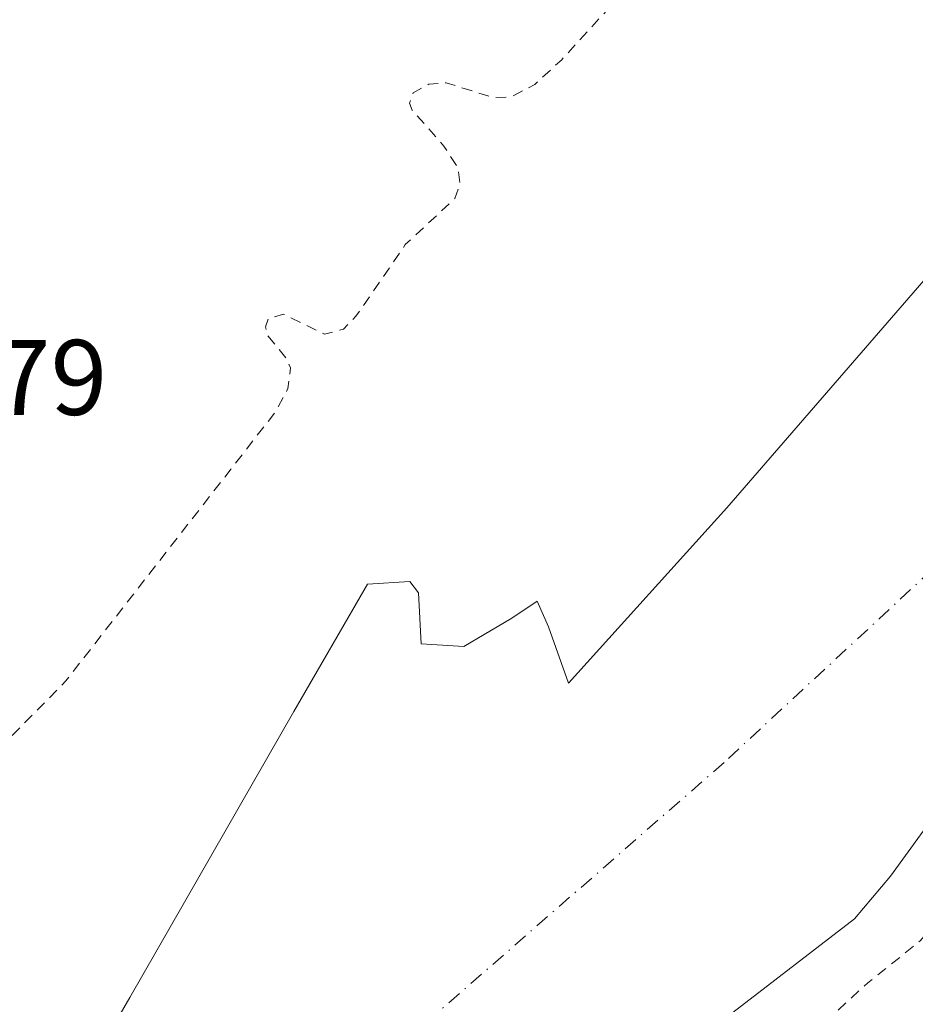
# Model space of a CAD drawing. Units: metres. Extents: x 608093 to 611568, y 4687629 to 4689996.
# Drawn here: x 610753 to 610837, y 4688391 to 4688483 of the extents above; entities that cross this region are included whole.
import ezdxf

# ---------------------------------------------------------------- set-up
doc = ezdxf.new("R2010")
doc.units = ezdxf.units.M
doc.header["$MEASUREMENT"] = 0
doc.linetypes.add('DGN Style 2', pattern=[1.648017, 0.98881, -0.659207])
doc.linetypes.add('DGN Style 4', pattern=[2.638475, 1.318413, -0.659207, 0.001648, -0.659207])
for name, color, linetype, lineweight in [('Corriente natural Cxs', 4, 'Continuous', 13), ('Corriente natural eje', 4, 'DGN Style 4', 0), ('Curva de nivel auxiliar', 30, 'DGN Style 2', 0), ('Núcleo urbano CxS', 7, 'Continuous', 0), ('Pastizal CxS', 92, 'Continuous', 0), ('Rótulo de punto de cota en terreno', 7, 'Continuous', 0), ('Suelo desnudo CxS', 253, 'Continuous', 0)]:
    doc.layers.add(name, color=color, linetype=linetype, lineweight=lineweight)
doc.styles.add('Style-Arial', font='txt')

# ---------------------------------------------------------------- blocks, each defined once
blk = doc.blocks.new('*U18')
at = {"layer": 'Suelo desnudo CxS', "color": 253, "linetype": 'Continuous', "lineweight": 0}
for points in [[(610753.0314, 4688373.8106, 295.4299), (610763.6147, 4688392.0669, 295.7701), (610778.9606, 4688418.7898, 295.7632), (610785.8398, 4688430.6961, 295.9237), (610789.8085, 4688430.9607, 295.7758), (610790.6023, 4688429.9024, 295.6688), (610790.8669, 4688425.1399, 295.4013), (610794.8356, 4688424.8753, 295.2868), (610799.3335, 4688427.5211, 295.1905), (610801.7148, 4688429.1086, 295.1724), (610802.7731, 4688426.7274, 295.0764), (610804.6252, 4688421.4357, 295.2944), (610819.4419, 4688437.8399, 295.4848), (610845.3711, 4688467.7379, 295.6202), (610846.694, 4688462.9753, 295.5616), (610843.2544, 4688457.1545, 295.5934), (610842.1962, 4688451.8628, 295.8404), (610843.7836, 4688450.5399, 295.8585), (610854.8962, 4688456.89, 296.0063), (610876.592, 4688476.7337, 296.183), (610898.2879, 4688502.6629, 296.3503)], [(610917.6201, 4688486.9501, 296.9392), (610914.3601, 4688482.9601, 296.5359), (610910.7301, 4688478.7101, 296.3399), (610907.2701, 4688475.0001, 296.35), (610903.2601, 4688471.3901, 296.3159), (610899.4802, 4688467.8901, 296.2108), (610896.0701, 4688464.2301, 296.2908), (610890.6501, 4688458.9801, 296.4996), (610882.8501, 4688450.3801, 296.5945), (610879.2801, 4688446.6701, 296.8268), (610875.4401, 4688443.2301, 297.0264), (610871.6601, 4688439.9401, 296.6799), (610867.9201, 4688436.2301, 296.6129), (610864.5102, 4688432.4101, 296.4911), (610860.9302, 4688428.5301, 296.2748), (610857.4101, 4688424.8701, 296.1896), (610853.6801, 4688421.2101, 296.1521), (610849.6801, 4688417.8801, 296.0874), (610845.6302, 4688414.7001, 296.0676), (610841.7901, 4688411.2101, 296.0537), (610837.7901, 4688407.6001, 295.8372), (610834.7501, 4688403.4001, 295.9784), (610831.3801, 4688399.4201, 295.9073), (610812.5627, 4688384.9231, 295.6254)]]:
    blk.add_polyline3d(points, dxfattribs=at)
blk = doc.blocks.new('*U19')
at = {"layer": 'Corriente natural Cxs', "color": 4, "linetype": 'Continuous', "lineweight": 13}
for points in [[(610753.0314, 4688373.8106, 295.4299), (610763.6147, 4688392.0669, 295.7701), (610778.9606, 4688418.7898, 295.7632), (610785.8398, 4688430.6961, 295.9237), (610789.8085, 4688430.9607, 295.7758), (610790.6023, 4688429.9024, 295.6688), (610790.8669, 4688425.1399, 295.4013), (610794.8356, 4688424.8753, 295.2868), (610799.3335, 4688427.5211, 295.1905), (610801.7148, 4688429.1086, 295.1724), (610802.7731, 4688426.7274, 295.0764), (610804.6252, 4688421.4357, 295.2944), (610819.4419, 4688437.8399, 295.4848), (610845.3711, 4688467.7379, 295.6202), (610846.694, 4688462.9753, 295.5616), (610843.2544, 4688457.1545, 295.5934), (610842.1962, 4688451.8628, 295.8404), (610843.7836, 4688450.5399, 295.8585), (610854.8962, 4688456.89, 296.0063), (610876.592, 4688476.7337, 296.183), (610898.2879, 4688502.6629, 296.3503)], [(610917.6201, 4688486.9501, 296.9392), (610914.3601, 4688482.9601, 296.5359), (610910.7301, 4688478.7101, 296.3399), (610907.2701, 4688475.0001, 296.35), (610903.2601, 4688471.3901, 296.3159), (610899.4802, 4688467.8901, 296.2108), (610896.0701, 4688464.2301, 296.2908), (610890.6501, 4688458.9801, 296.4996), (610882.8501, 4688450.3801, 296.5945), (610879.2801, 4688446.6701, 296.8268), (610875.4401, 4688443.2301, 297.0264), (610871.6601, 4688439.9401, 296.6799), (610867.9201, 4688436.2301, 296.6129), (610864.5102, 4688432.4101, 296.4911), (610860.9302, 4688428.5301, 296.2748), (610857.4101, 4688424.8701, 296.1896), (610853.6801, 4688421.2101, 296.1521), (610849.6801, 4688417.8801, 296.0874), (610845.6302, 4688414.7001, 296.0676), (610841.7901, 4688411.2101, 296.0537), (610837.7901, 4688407.6001, 295.8372), (610834.7501, 4688403.4001, 295.9784), (610831.3801, 4688399.4201, 295.9073), (610812.5627, 4688384.9231, 295.6254)]]:
    blk.add_polyline3d(points, dxfattribs=at)

msp = doc.modelspace()

# ---------------------------------------------------------------- linework, layer by layer
at = {"layer": 'Corriente natural Cxs', "color": 4, "linetype": 'Continuous', "lineweight": 13}
for points in [[(610753.031, 4688373.811, 295.43), (610763.615, 4688392.067, 295.77), (610778.961, 4688418.79, 295.763), (610785.84, 4688430.696, 295.924), (610789.809, 4688430.961, 295.776), (610790.602, 4688429.902, 295.669), (610790.867, 4688425.14, 295.401), (610794.836, 4688424.875, 295.287), (610799.333, 4688427.521, 295.19), (610801.715, 4688429.109, 295.172), (610802.773, 4688426.727, 295.076), (610804.625, 4688421.436, 295.294), (610819.442, 4688437.84, 295.485), (610845.371, 4688467.738, 295.62), (610846.694, 4688462.975, 295.562), (610843.254, 4688457.155, 295.593), (610842.196, 4688451.863, 295.84), (610843.784, 4688450.54, 295.859), (610854.896, 4688456.89, 296.006), (610876.592, 4688476.734, 296.183), (610898.288, 4688502.663, 296.35)], [(610917.62, 4688486.95, 296.939), (610914.36, 4688482.96, 296.536), (610910.73, 4688478.71, 296.34), (610907.27, 4688475, 296.35), (610903.26, 4688471.39, 296.316), (610899.48, 4688467.89, 296.211), (610896.07, 4688464.23, 296.291), (610890.65, 4688458.98, 296.5), (610882.85, 4688450.38, 296.595), (610879.28, 4688446.67, 296.827), (610875.44, 4688443.23, 297.026), (610871.66, 4688439.94, 296.68), (610867.92, 4688436.23, 296.613), (610864.51, 4688432.41, 296.491), (610860.93, 4688428.53, 296.275), (610857.41, 4688424.87, 296.19), (610853.68, 4688421.21, 296.152), (610849.68, 4688417.88, 296.087), (610845.63, 4688414.7, 296.068), (610841.79, 4688411.21, 296.054), (610837.79, 4688407.6, 295.837), (610834.75, 4688403.4, 295.978), (610831.38, 4688399.42, 295.907), (610812.563, 4688384.923, 295.625)]]:
    msp.add_polyline3d(points, dxfattribs=at)
at = {"layer": 'Corriente natural eje', "color": 4, "linetype": 'DGN Style 4', "lineweight": 0}
msp.add_polyline3d([(610981.807, 4688598.866, 295.688), (610967.13, 4688573.16, 295.821), (610951.44, 4688546.91, 295.288), (610933.2, 4688523.95, 295.998), (610914.96, 4688505.76, 295.307), (610874.775, 4688465.533, 295.651), (610819.177, 4688414.027, 295.625), (610765.202, 4688366.931, 294.997), (610710.169, 4688320.629, 294.757), (610686.16, 4688303.99, 294.992), (610660.8, 4688277.82, 294.62), (610653.435, 4688271.56, 294.333), (610646.07, 4688265.3, 294.462), (610630.41, 4688264.12, 294.554), (610603.23, 4688250.75, 294.314)], dxfattribs=at)
at = {"layer": 'Curva de nivel auxiliar', "color": 30, "linetype": 'DGN Style 2', "lineweight": 0, "elevation": 297.5, "flags": 128}
for points in [[(610969.162, 4688672.524), (610969.11, 4688672.49), (610967.81, 4688671.11), (610965.56, 4688666.39), (610962.87, 4688662.33), (610961.43, 4688656.98), (610957.98, 4688652.05), (610951.23, 4688644.97), (610944.26, 4688639.27), (610937.66, 4688632.72), (610931.21, 4688624.93), (610923.23, 4688617.47), (610918.4, 4688610.79), (610913.75, 4688606.39), (610905.78, 4688597.3), (610894.6, 4688586.37), (610888.9, 4688581.79), (610884.15, 4688577.24), (610880.42, 4688572.51), (610874.82, 4688563.85), (610867.19, 4688555.78), (610862.98, 4688549.99), (610855.99, 4688542.26), (610851.22, 4688535.91), (610843.7, 4688527.32), (610831.08, 4688510.91), (610823.1, 4688502.17), (610817.84, 4688498.02), (610815.47, 4688493.55), (610813.95, 4688491.37), (610810.29, 4688486.62), (610804, 4688479.73), (610801.49, 4688477.42), (610799.28, 4688476.25), (610797.56, 4688476.19), (610793.21, 4688477.58), (610791.57, 4688477.44), (610790.12, 4688476.62), (610789.78, 4688475.68), (610790.01, 4688475.01), (610792.99, 4688471.64), (610794.29, 4688469.63), (610794.5, 4688468.14), (610794.02, 4688466.76), (610789.37, 4688462.44), (610784.76, 4688455.74), (610783.58, 4688454.53), (610781.83, 4688454.07), (610777.97, 4688455.95), (610776.56, 4688455.51), (610776.3, 4688454.76), (610776.46, 4688453.99), (610778.3, 4688451.77), (610778.64, 4688450.91), (610778.4, 4688448.99), (610777.21, 4688446.77), (610757.63, 4688421.66), (610747.28, 4688411.11), (610746.51, 4688410.81), (610745.85, 4688411.46), (610745.76, 4688412.93), (610746.78, 4688417.67), (610746.45, 4688418.51), (610745.31, 4688418.89), (610743.04, 4688417.59), (610738.13, 4688411.23), (610736.24, 4688409.89), (610732.73, 4688406.59), (610732.12, 4688406.61), (610731.31, 4688407.47), (610730.62, 4688407.72), (610726.9, 4688407.9), (610723.72, 4688406.33), (610719.57, 4688405.17), (610712.78, 4688402.67), (610712.08, 4688402.99), (610711.34, 4688404.99), (610710.77, 4688405.69), (610709.34, 4688406.35), (610707, 4688406.64), (610697.92, 4688404.5), (610694.31, 4688404.29), (610688.67, 4688403.43), (610687.05, 4688402.79), (610679.29, 4688394), (610672.72, 4688383.08), (610668.07, 4688376.54), (610667.28, 4688374.86), (610666.92, 4688373.23), (610667.13, 4688369.41), (610666.13, 4688367.51), (610665.11, 4688366.74), (610664.15, 4688366.9), (610664.19, 4688369.69), (610663.65, 4688370.36), (610662.41, 4688370.33), (610660.93, 4688369.79), (610658.76, 4688368.21), (610656.23, 4688365.76), (610652.19, 4688360.52), (610647.08, 4688358.34), (610644.85, 4688356.67), (610644.42, 4688355.59), (610644.86, 4688355.05), (610646.73, 4688354.43), (610648.42, 4688354.53), (610651.16, 4688355.9), (610655.38, 4688359.9), (610656.22, 4688360.28), (610657.21, 4688360.11), (610657.56, 4688358.59), (610656.87, 4688357.26), (610650.54, 4688351.21), (610648.53, 4688349.93), (610646.43, 4688349.65), (610644.68, 4688350.67), (610641.53, 4688353.46), (610639.11, 4688354.13), (610636.32, 4688353.44), (610631.87, 4688351.03), (610627.03, 4688347.71), (610624.54, 4688344.76), (610623.46, 4688341.75), (610622.65, 4688335.25), (610621.2, 4688332.95), (610619.92, 4688332.27), (610617.99, 4688332.08), (610609.93, 4688333.54), (610608.13, 4688333.31), (610605.87, 4688332.48), (610603.2, 4688330.42), (610597.31, 4688324.63), (610592.98, 4688319.11), (610588.03, 4688314.48), (610584.64, 4688310.35), (610582.53, 4688308.9), (610580.06, 4688308.02), (610555.82, 4688305.07), (610533.15, 4688304.61), (610512.37, 4688303.19), (610497.71, 4688300.64), (610482.76, 4688300.68), (610469.06, 4688299.84), (610453.82, 4688300.47), (610446.53, 4688300.02), (610432.05, 4688300.57), (610425.25, 4688300.3), (610412.18, 4688302.48), (610408.52, 4688304.35), (610407.58, 4688305.96), (610406.78, 4688306.58), (610403.92, 4688307.3), (610402.08, 4688306.94), (610399.9, 4688305.79), (610398.87, 4688304.55), (610398.36, 4688302.58), (610397.45, 4688301.27), (610390.13, 4688296.05), (610387.49, 4688295.28), (610381.31, 4688295.29), (610375.63, 4688296.32), (610370, 4688296.35), (610366.38, 4688297.62), (610365.09, 4688298.67), (610364.06, 4688300.4), (610363.9, 4688301.93), (610364.31, 4688305.81), (610363.86, 4688306.66), (610363.15, 4688307.04), (610361.48, 4688307.18), (610359.22, 4688306.71), (610358.21, 4688305.95), (610357.42, 4688304.63), (610355.82, 4688304.16), (610350.36, 4688305.18), (610343.53, 4688305.93), (610341.26, 4688306.8), (610340.29, 4688307.98), (610340.3, 4688309.18), (610341.45, 4688310.63), (610343.31, 4688311.47), (610344.28, 4688311.34), (610348.6, 4688308.86), (610351.83, 4688307.57), (610354.36, 4688307.2), (610356.01, 4688307.83), (610356.33, 4688308.8), (610355.91, 4688310.02), (610350.52, 4688316.67), (610349.91, 4688317.41), (610345.58, 4688319.88), (610341.56, 4688323.17), (610338.1, 4688324.42), (610334.79, 4688324.65), (610330.46, 4688323.09), (610329.67, 4688325.19), (610329.06, 4688325.53), (610323.51, 4688325.05), (610317.66, 4688326.74), (610311.49, 4688325.48), (610308.33, 4688325.44), (610306.48, 4688326.02), (610301.66, 4688328.4), (610293.79, 4688330.46), (610285.47, 4688330.95), (610278.2, 4688334.26), (610275.18, 4688335.28), (610273.98, 4688335.38), (610272.39, 4688335.03), (610268.53, 4688332.7), (610267.63, 4688334.93), (610265.81, 4688336.14), (610264.06, 4688336.14), (610259.55, 4688335.43), (610256.5, 4688336.01), (610254.74, 4688337.45), (610253.31, 4688340.39), (610250.7, 4688340.83), (610249.75, 4688341.39), (610247.02, 4688346.29), (610245.92, 4688347.6), (610239.38, 4688351.26), (610237.39, 4688353.01), (610234.59, 4688356.74), (610232.67, 4688361.13), (610231.55, 4688362.5), (610228.33, 4688364.66), (610222.8, 4688367.46), (610217.14, 4688371.44), (610213.8, 4688374.62), (610211.91, 4688375.78), (610211.11, 4688375.67), (610210.95, 4688375.25), (610211.95, 4688373.44), (610219.26, 4688367.39), (610221.08, 4688365.22), (610221.23, 4688364.46), (610220.39, 4688363.6), (610217.59, 4688363.11), (610215.05, 4688363.47), (610208.53, 4688365.65), (610201.13, 4688369.23), (610197.88, 4688369.92), (610193.99, 4688369.9), (610192.09, 4688370.2), (610186.67, 4688372.74), (610184.45, 4688373.36), (610181.59, 4688373.12), (610175.78, 4688369.42), (610173.29, 4688369.36), (610171.56, 4688370.1), (610166.75, 4688373.63), (610161.8, 4688375.57), (610160.26, 4688376.64), (610159.03, 4688378.75), (610157.95, 4688383.51), (610158.03, 4688385.05), (610158.98, 4688387.88), (610158.49, 4688388.25), (610156.05, 4688388.65), (610154.37, 4688389.66), (610153.3, 4688391), (610152.15, 4688393.6), (610150.92, 4688394.79), (610152.13, 4688396.43), (610153.99, 4688397.33), (610157.62, 4688396.02), (610159.87, 4688396.18), (610161.09, 4688397.45), (610161.6, 4688399.3), (610161.2, 4688401.24), (610158.57, 4688403.03), (610157.8, 4688404.4), (610157.95, 4688406.08), (610158.93, 4688409.27), (610159.01, 4688410.96), (610158.5, 4688412.54), (610154.51, 4688420.13), (610154.41, 4688421.98), (610155.73, 4688425.77), (610155.85, 4688426.92), (610154.29, 4688433.1), (610154.57, 4688433.53), (610155.2, 4688433.55), (610158.58, 4688431.44), (610159.98, 4688430.12), (610163.29, 4688425.76), (610164.99, 4688424.31), (610165.68, 4688424.02), (610166.19, 4688424.26), (610166.29, 4688425.53), (610163.89, 4688430.01), (610158.56, 4688437.6), (610157.47, 4688441.58), (610155.67, 4688445.01), (610153.65, 4688446.37), (610150.42, 4688446.48), (610149.47, 4688446.82), (610145.05, 4688450.83), (610142.7, 4688453.74), (610142.49, 4688455.21), (610143.29, 4688458.82), (610143.16, 4688459.33), (610142.19, 4688460.01), (610142, 4688460.64), (610142.05, 4688463.21), (610141.57, 4688466.47), (610141.74, 4688469.63), (610141.03, 4688471.78), (610139.2, 4688473.43), (610136.25, 4688474.57), (610133.8, 4688474.77), (610131.19, 4688474.02), (610130.81, 4688473.47), (610130.83, 4688471.43), (610130.15, 4688468.6), (610130.5, 4688468.19), (610132.27, 4688467.66), (610132.62, 4688467.21), (610132.6, 4688466.49), (610131.99, 4688465.25), (610130.85, 4688464.15), (610129.8, 4688463.72), (610128.79, 4688463.73), (610126.65, 4688465.18), (610121.47, 4688472.12), (610117.66, 4688475.82), (610116.64, 4688476.35), (610114.97, 4688476.62), (610111.38, 4688475.73), (610109.4, 4688476.07), (610109.25, 4688476.97), (610111, 4688479.32), (610110.92, 4688479.98), (610108.48, 4688481.42), (610105.72, 4688484.39), (610100.43, 4688488.09), (610095.63, 4688493.41), (610087.55, 4688497.1), (610084.21, 4688497.88), (610079.32, 4688498.24), (610077.16, 4688499.22), (610076.48, 4688500.08), (610076, 4688501.67), (610076.33, 4688506.11), (610075.46, 4688507.45), (610072.22, 4688510.28), (610071.15, 4688511.71), (610070.63, 4688513.36), (610070.49, 4688517.08), (610069.09, 4688519.71), (610065.63, 4688522.97), (610058.49, 4688527.69), (610054.21, 4688529.78), (610051.95, 4688531.28), (610050.25, 4688533.29), (610048.46, 4688537.75), (610046.93, 4688539.45), (610044.07, 4688540.99), (610040.1, 4688542.23), (610038.79, 4688543.1), (610037.42, 4688544.96), (610035.7, 4688549.99), (610034.36, 4688551.68), (610032.96, 4688552.41), (610031.47, 4688552.45), (610030.1, 4688551.85), (610028.31, 4688550.36), (610027.77, 4688550.29), (610027.64, 4688551.25), (610028.73, 4688554.37), (610028.42, 4688556.1), (610023.9, 4688558.33), (610021, 4688561.72), (610018.18, 4688562.6), (610017, 4688563.49), (610017.13, 4688564.28), (610019.56, 4688566.19), (610020.03, 4688567.78), (610019.14, 4688569.74), (610015.14, 4688573.89), (610014.45, 4688575.4), (610014.36, 4688576.78), (610014.89, 4688578.35), (610015.62, 4688579.38), (610019.59, 4688582.14), (610020.03, 4688583.69), (610018.68, 4688586.28), (610017.72, 4688589.04), (610016.44, 4688595.12), (610012.63, 4688599.49), (610011.42, 4688601.77), (610010.63, 4688605.52), (610010.47, 4688611.03), (610010.11, 4688612.16), (610009.41, 4688612.33), (610008.51, 4688611.93), (610005.74, 4688609.14), (610004.1, 4688606), (610003.39, 4688602.14), (610003.83, 4688600.38), (610006.31, 4688597.4), (610008.35, 4688592.82), (610009.68, 4688591.89), (610013.2, 4688591.16), (610013.08, 4688590.06), (610011.45, 4688586.53), (610010.2, 4688585.83), (610008.79, 4688586.06), (610004.27, 4688589.49), (610002.38, 4688591.72), (610001.54, 4688592.29), (609999.97, 4688592.47), (609996.66, 4688591.92), (609995.25, 4688592.27), (609997.59, 4688594.83), (609998.46, 4688596.77), (609998.53, 4688599.43), (609997.86, 4688606.39), (609998.22, 4688611.75), (609997.23, 4688613.15), (609992.69, 4688615.09), (609992.38, 4688615.59), (609992.5, 4688616.16), (609994.59, 4688617.56), (609997.54, 4688618.64), (610000.56, 4688619.2), (610003.39, 4688618.9), (610004.12, 4688619.14), (610005.02, 4688620.34), (610005.7, 4688621.99), (610006.2, 4688625.46), (610006.66, 4688626.64), (610008.57, 4688628.21), (610012.15, 4688628.75), (610013.84, 4688632.47), (610017.52, 4688635.96), (610017.73, 4688637.11), (610017.2, 4688640.07), (610015.86, 4688644.04), (610014.37, 4688646.06), (610012.06, 4688648.19), (610010.55, 4688649.04), (610009.39, 4688649.18), (610004.78, 4688647.78), (610002.41, 4688647.86), (610000.95, 4688648.83), (609997.07, 4688652.76), (609996.31, 4688654.22), (609995.77, 4688658.45), (609994.91, 4688659.97), (609990.77, 4688662.62), (609986.18, 4688667.31), (609985.74, 4688669.54), (609986.3, 4688672.68), (609987.41, 4688675.27), (609988.03, 4688675.68), (609988.76, 4688675.53), (609989.65, 4688674.58), (609990.41, 4688673.01), (609992.18, 4688666.01), (609993.37, 4688665.08), (610002.26, 4688660.55), (610003.81, 4688660.61), (610004.77, 4688661.21), (610007.69, 4688665.21), (610008.73, 4688665.99), (610009.92, 4688666.09), (610011.32, 4688665.68), (610014.01, 4688663.9), (610014.35, 4688662.7), (610014.2, 4688661.42), (610013.06, 4688659.58), (610011.85, 4688658.87), (610007.35, 4688657.85), (610005.92, 4688656.93), (610005.23, 4688655), (610005.85, 4688653.2), (610007.43, 4688651.9), (610008.77, 4688651.63), (610009.82, 4688652.04), (610010.83, 4688653.3), (610011.86, 4688653.43), (610014.93, 4688650.96), (610017.05, 4688650.32), (610018.63, 4688650.81), (610022.38, 4688653.61), (610023.7, 4688653.9), (610023.82, 4688652.61), (610022.34, 4688647.94), (610022.5, 4688645.99), (610023.08, 4688644.07), (610024.38, 4688641.76), (610026.17, 4688640.05), (610027.96, 4688639.56), (610029.81, 4688639.79), (610032.19, 4688641.58), (610033.59, 4688643.99), (610033.27, 4688645.49), (610030.31, 4688648.46), (610030.27, 4688650.26), (610031.47, 4688651.92), (610035.07, 4688654.39), (610036.33, 4688656.64), (610036.98, 4688663.62), (610036.08, 4688670.42), (610035, 4688672.44), (610033.88, 4688673.18), (610032.5, 4688672.73), (610029.39, 4688670.47), (610027.72, 4688669.65), (610025.65, 4688669.8), (610023.9, 4688671.23), (610023.62, 4688672.75), (610024.12, 4688674.36), (610028.03, 4688678.84), (610028.35, 4688680.63), (610028.12, 4688684.16), (610026, 4688687.39), (610025.62, 4688691.78), (610022.21, 4688696.79), (610020.05, 4688701.92), (610019.69, 4688703.91), (610020.56, 4688707.5), (610020.4, 4688708.9), (610016.83, 4688711.43), (610015.61, 4688712.74), (610014.9, 4688714.35), (610014.11, 4688719.12), (610012.58, 4688721.83), (610010.82, 4688722.55), (610007.54, 4688722.12), (610006.85, 4688722.75), (610007.18, 4688724.7), (610008.04, 4688726.98), (610011.38, 4688730.46), (610011.9, 4688732.77), (610011.3, 4688734.97), (610009.89, 4688737.22), (610008.57, 4688738.12), (610004.81, 4688739.56), (610003.69, 4688740.87), (610003.62, 4688742.4), (610004.65, 4688745.95), (610004.98, 4688748.34), (610004.88, 4688750.8), (610004.37, 4688752.59), (610003.46, 4688754.12), (609998.33, 4688759.58), (609992.74, 4688768.32), (609989.45, 4688772.38), (609987.12, 4688774.66), (609978.54, 4688780.76), (609977.72, 4688782.15), (609976.29, 4688786.3), (609975, 4688788.34), (609973.75, 4688789.56), (609969.35, 4688791.84), (609967.47, 4688793.94), (609963.52, 4688800.73), (609961.73, 4688805.75), (609958.61, 4688812.23), (609957.54, 4688813.69), (609955.23, 4688815.58), (609954.49, 4688816.59), (609954.68, 4688817.39), (609957.09, 4688818.55), (609958.58, 4688820.09), (609959.09, 4688821.4), (609958.69, 4688822.73), (609957.2, 4688823.5), (609951.94, 4688823.94), (609949.7, 4688824.89), (609948.29, 4688826.1), (609946.72, 4688828.12), (609943.75, 4688833.8), (609941.19, 4688835.11), (609936.03, 4688836.25), (609934.54, 4688835.91), (609933.09, 4688834.98), (609928.49, 4688830.14), (609927.81, 4688827.85), (609927.58, 4688822.57), (609926.62, 4688820.51), (609925.63, 4688819.93), (609924.62, 4688819.83), (609922.4, 4688820.08), (609921.45, 4688820.51), (609920.46, 4688821.6), (609920.09, 4688823.19), (609920.96, 4688827.58), (609922.15, 4688829.75), (609924.7, 4688832.67), (609928.08, 4688838.94), (609931.51, 4688844.06), (609932.25, 4688846.2), (609932.18, 4688847.72), (609930.48, 4688850.21), (609927.9, 4688851.93), (609924.05, 4688852.44), (609921.26, 4688853.41), (609918.62, 4688853.87), (609915.41, 4688853.78), (609914.01, 4688853.02), (609913.28, 4688851.59), (609913.1, 4688850.39), (609913.89, 4688842.07), (609913.84, 4688834.15), (609912.82, 4688825.98), (609913.21, 4688820.04), (609913.91, 4688817.09), (609915.05, 4688815.22), (609916.33, 4688814.19), (609919.66, 4688813.72), (609919.99, 4688813.13), (609919.24, 4688810.82), (609915.92, 4688806.09), (609915.28, 4688803.89), (609915.06, 4688801.33), (609916.37, 4688782.01), (609918.2, 4688769.39), (609918.17, 4688767.56), (609917.76, 4688766.45), (609917.06, 4688765.7), (609916.09, 4688765.29), (609914.95, 4688765.27), (609912.73, 4688766.32), (609911.04, 4688768.24), (609909.44, 4688775.42), (609909.19, 4688780.92), (609907.04, 4688784.54), (609906.27, 4688786.71), (609905.36, 4688794.66), (609905.3, 4688798.59), (609903.98, 4688806.29), (609902.4, 4688811.9), (609902.68, 4688816.9), (609901.03, 4688822.89), (609900.91, 4688827.78), (609897.24, 4688836.24), (609897.64, 4688838.63), (609899.63, 4688842.21), (609900.14, 4688843.81), (609900.27, 4688846.35), (609899.83, 4688850.23), (609898.35, 4688853.92), (609894.62, 4688858.34), (609894.58, 4688859.93), (609895.24, 4688863.18), (609895.09, 4688863.95), (609894.11, 4688864.39), (609890.91, 4688864.06), (609890.26, 4688864.35), (609889.93, 4688864.91), (609890.2, 4688865.53), (609890.97, 4688865.95), (609894.62, 4688866.4), (609896.69, 4688867.17), (609897.77, 4688868.24), (609898.28, 4688869.96), (609898.35, 4688873.92), (609899.01, 4688880.67), (609898.9, 4688891.77), (609895.94, 4688908.53), (609894.63, 4688911.58), (609890.07, 4688919.01), (609887.73, 4688925.56), (609885.27, 4688931.16), (609859.85, 4688978.06), (609854.72, 4688990.71), (609846.2, 4689006.12), (609838.42, 4689023.11), (609829.69, 4689038.63), (609819.94, 4689052.11), (609809.56, 4689062.71), (609806.74, 4689065.09), (609801.96, 4689067.67), (609799.33, 4689069.66), (609792.19, 4689077.15), (609785.57, 4689082.7), (609762.07, 4689105.65), (609751.44, 4689116.24), (609746.16, 4689119.83), (609741.99, 4689120.71), (609732.63, 4689118.83), (609728.091, 4689119.43), (609723.805, 4689121.732), (609714.915, 4689127.05), (609700.866, 4689136.257), (609691.261, 4689141.02), (609689.832, 4689143.877), (609689.553, 4689145.957), (609690.06, 4689147.02), (609695.86, 4689151.94), (609712, 4689161.96), (609716.62, 4689162.31), (609720.4, 4689163.26), (609723.87, 4689164.8), (609728.83, 4689167.83), (609734.56, 4689169.33), (609738.78, 4689171.24), (609741.59, 4689173.06), (609749.08, 4689178.93), (609754.02, 4689182.09), (609758.55, 4689185.86), (609761.96, 4689188.14), (609774.89, 4689195.94), (609782.89, 4689199.21), (609787.67, 4689201.78), (609794.76, 4689206.22), (609800.16, 4689209.19), (609801.74, 4689210.83), (609802.08, 4689212.15), (609801.81, 4689213.94), (609800.302, 4689215.42)], [(610151.35, 4688298.21), (610155.34, 4688296.21), (610158.34, 4688294.2), (610160.01, 4688292.55), (610161.95, 4688290.01), (610163.79, 4688286.47), (610164.95, 4688285.11), (610169.55, 4688281.77), (610171.96, 4688280.97), (610178.91, 4688279.65), (610185.76, 4688276.6), (610193.76, 4688274.45), (610207.37, 4688268.12), (610212.48, 4688266.24), (610231.9, 4688259.77), (610257.55, 4688252.17), (610271.89, 4688245.85), (610277.71, 4688242.06), (610286.35, 4688234.65), (610291.38, 4688230.77), (610298.74, 4688222.63), (610307.3, 4688215.25), (610310.03, 4688213.76), (610312.37, 4688213.34), (610314.14, 4688213.45), (610317.49, 4688214.77), (610320.59, 4688217.54), (610323.87, 4688221.15), (610327.11, 4688226.93), (610328.39, 4688227.81), (610329.92, 4688228.1), (610340.05, 4688226.37), (610349.64, 4688225.35), (610355.76, 4688225.64), (610365.55, 4688227.2), (610369.99, 4688227.15), (610395.49, 4688221.05), (610404.09, 4688220), (610409.42, 4688218.06), (610412.57, 4688217.62), (610417.97, 4688217.57), (610426, 4688215.84), (610432.8, 4688213.72), (610435.36, 4688213.32), (610461.38, 4688212.22), (610483.94, 4688215.76), (610492.03, 4688216.08), (610496.4, 4688216.98), (610501.98, 4688217.4), (610510.57, 4688218.57), (610529.18, 4688222.12), (610546.79, 4688224.34), (610563.52, 4688228.26), (610592.76, 4688230.97), (610620.19, 4688236.37), (610629.59, 4688237.15), (610632.31, 4688238.19), (610640.04, 4688242.7), (610645.77, 4688246.96), (610648.72, 4688248.11), (610652.55, 4688248.03), (610664.3, 4688245.28), (610666.02, 4688245.75), (610669.99, 4688248.28), (610671.68, 4688248.58), (610675.73, 4688248.56), (610676.18, 4688248.9), (610676.35, 4688249.82), (610675.15, 4688253.16), (610675.12, 4688254.68), (610676.03, 4688256.65), (610677.28, 4688257.9), (610685.41, 4688261.68), (610692.52, 4688266), (610706.37, 4688272.42), (610712.13, 4688275.76), (610716.41, 4688277.84), (610722.73, 4688282.36), (610731.93, 4688287.72), (610739.85, 4688293.94), (610748.88, 4688300.45), (610753.55, 4688305.51), (610759.09, 4688313.52), (610764.5, 4688318.45), (610772.07, 4688327.95), (610778.21, 4688333.27), (610789.36, 4688344.55), (610798.12, 4688351.52), (610805.73, 4688358.59), (610811.01, 4688365.09), (610814.97, 4688369.25), (610815.83, 4688370.84), (610818.65, 4688378.53), (610823.7, 4688385.27), (610832.62, 4688393.43), (610837.53, 4688397.36), (610840.12, 4688400.47), (610844.47, 4688404.64), (610850.47, 4688411.99), (610856.59, 4688417.62), (610860.92, 4688423.54), (610868.18, 4688431.91), (610874.56, 4688437.84), (610884.13, 4688447.86), (610887.52, 4688451.97), (610892.08, 4688458.28), (610898.57, 4688463.92), (610908.62, 4688473.89), (610912.35, 4688479.55), (610918.67, 4688486.34), (610923.13, 4688494.15), (610934.02, 4688507.87), (610939.41, 4688513.54), (610952.7, 4688529.74), (610958.95, 4688536.6), (610962.98, 4688541.83), (610968.25, 4688547.68), (610978.72, 4688561.22), (610987.353, 4688569.893)]]:
    msp.add_lwpolyline(points, dxfattribs=at)
at = {"layer": 'Núcleo urbano CxS', "color": 7, "linetype": 'Continuous', "lineweight": 0}
for points in [[(610812.563, 4688384.923, 295.625), (610831.38, 4688399.42, 295.907), (610834.75, 4688403.4, 295.978), (610837.79, 4688407.6, 295.837), (610841.79, 4688411.21, 296.054), (610845.63, 4688414.7, 296.068), (610849.68, 4688417.88, 296.087), (610853.68, 4688421.21, 296.152), (610857.41, 4688424.87, 296.19), (610860.93, 4688428.53, 296.275), (610864.51, 4688432.41, 296.491), (610867.92, 4688436.23, 296.613), (610871.66, 4688439.94, 296.68), (610875.44, 4688443.23, 297.026), (610879.28, 4688446.67, 296.827), (610882.85, 4688450.38, 296.595), (610890.65, 4688458.98, 296.5), (610896.07, 4688464.23, 296.291), (610899.48, 4688467.89, 296.211), (610903.26, 4688471.39, 296.316), (610907.27, 4688475, 296.35), (610910.73, 4688478.71, 296.34), (610914.36, 4688482.96, 296.536), (610917.62, 4688486.95, 296.939)], [(610917.62, 4688486.95, 296.939), (610914.36, 4688482.96, 296.536), (610910.73, 4688478.71, 296.34), (610907.27, 4688475, 296.35), (610903.26, 4688471.39, 296.316), (610899.48, 4688467.89, 296.211), (610896.07, 4688464.23, 296.291), (610890.65, 4688458.98, 296.5), (610882.85, 4688450.38, 296.595), (610879.28, 4688446.67, 296.827), (610875.44, 4688443.23, 297.026), (610871.66, 4688439.94, 296.68), (610867.92, 4688436.23, 296.613), (610864.51, 4688432.41, 296.491), (610860.93, 4688428.53, 296.275), (610857.41, 4688424.87, 296.19), (610853.68, 4688421.21, 296.152), (610849.68, 4688417.88, 296.087), (610845.63, 4688414.7, 296.068), (610841.79, 4688411.21, 296.054), (610837.79, 4688407.6, 295.837), (610834.75, 4688403.4, 295.978), (610831.38, 4688399.42, 295.907), (610812.563, 4688384.923, 295.625)]]:
    msp.add_polyline3d(points, dxfattribs=at)
at = {"layer": 'Pastizal CxS', "color": 92, "linetype": 'Continuous', "lineweight": 0}
for points in [[(610898.288, 4688502.663, 296.35), (610876.592, 4688476.734, 296.183), (610854.896, 4688456.89, 296.006), (610843.784, 4688450.54, 295.859), (610842.196, 4688451.863, 295.84), (610843.254, 4688457.155, 295.593), (610846.694, 4688462.975, 295.562), (610845.371, 4688467.738, 295.62), (610819.442, 4688437.84, 295.485), (610804.625, 4688421.436, 295.294), (610802.773, 4688426.727, 295.076), (610801.715, 4688429.109, 295.172), (610799.333, 4688427.521, 295.19), (610794.836, 4688424.875, 295.287), (610790.867, 4688425.14, 295.401), (610790.602, 4688429.902, 295.669), (610789.809, 4688430.961, 295.776), (610785.84, 4688430.696, 295.924), (610778.961, 4688418.79, 295.763), (610763.615, 4688392.067, 295.77), (610753.031, 4688373.811, 295.43)], [(610753.031, 4688373.811, 295.43), (610763.615, 4688392.067, 295.77), (610778.961, 4688418.79, 295.763), (610785.84, 4688430.696, 295.924), (610789.809, 4688430.961, 295.776), (610790.602, 4688429.902, 295.669), (610790.867, 4688425.14, 295.401), (610794.836, 4688424.875, 295.287), (610799.333, 4688427.521, 295.19), (610801.715, 4688429.109, 295.172), (610802.773, 4688426.727, 295.076), (610804.625, 4688421.436, 295.294), (610819.442, 4688437.84, 295.485), (610845.371, 4688467.738, 295.62), (610846.694, 4688462.975, 295.562), (610843.254, 4688457.155, 295.593), (610842.196, 4688451.863, 295.84), (610843.784, 4688450.54, 295.859), (610854.896, 4688456.89, 296.006), (610876.592, 4688476.734, 296.183), (610898.288, 4688502.663, 296.35)]]:
    msp.add_polyline3d(points, dxfattribs=at)
at = {"layer": 'Suelo desnudo CxS', "color": 253, "linetype": 'Continuous', "lineweight": 0}
for points in [[(610753.031, 4688373.811, 295.43), (610763.615, 4688392.067, 295.77), (610778.961, 4688418.79, 295.763), (610785.84, 4688430.696, 295.924), (610789.809, 4688430.961, 295.776), (610790.602, 4688429.902, 295.669), (610790.867, 4688425.14, 295.401), (610794.836, 4688424.875, 295.287), (610799.333, 4688427.521, 295.19), (610801.715, 4688429.109, 295.172), (610802.773, 4688426.727, 295.076), (610804.625, 4688421.436, 295.294), (610819.442, 4688437.84, 295.485), (610845.371, 4688467.738, 295.62), (610846.694, 4688462.975, 295.562), (610843.254, 4688457.155, 295.593), (610842.196, 4688451.863, 295.84), (610843.784, 4688450.54, 295.859), (610854.896, 4688456.89, 296.006), (610876.592, 4688476.734, 296.183), (610898.288, 4688502.663, 296.35)], [(610917.62, 4688486.95, 296.939), (610914.36, 4688482.96, 296.536), (610910.73, 4688478.71, 296.34), (610907.27, 4688475, 296.35), (610903.26, 4688471.39, 296.316), (610899.48, 4688467.89, 296.211), (610896.07, 4688464.23, 296.291), (610890.65, 4688458.98, 296.5), (610882.85, 4688450.38, 296.595), (610879.28, 4688446.67, 296.827), (610875.44, 4688443.23, 297.026), (610871.66, 4688439.94, 296.68), (610867.92, 4688436.23, 296.613), (610864.51, 4688432.41, 296.491), (610860.93, 4688428.53, 296.275), (610857.41, 4688424.87, 296.19), (610853.68, 4688421.21, 296.152), (610849.68, 4688417.88, 296.087), (610845.63, 4688414.7, 296.068), (610841.79, 4688411.21, 296.054), (610837.79, 4688407.6, 295.837), (610834.75, 4688403.4, 295.978), (610831.38, 4688399.42, 295.907), (610812.563, 4688384.923, 295.625)]]:
    msp.add_polyline3d(points, dxfattribs=at)

# ---------------------------------------------------------------- block references
at = {"layer": 'Corriente natural Cxs', "color": 4, "linetype": 'Continuous', "lineweight": 13}
msp.add_blockref('*U19', (0, 0), dxfattribs=at)
at = {"layer": 'Suelo desnudo CxS', "color": 253, "linetype": 'Continuous', "lineweight": 0}
msp.add_blockref('*U18', (0, 0), dxfattribs=at)

# ---------------------------------------------------------------- texts
at = {"layer": 'Rótulo de punto de cota en terreno', "color": 7, "linetype": 'Continuous', "lineweight": 0, "style": 'Style-Arial'}
msp.add_text('297,79', height=7, dxfattribs=at).set_placement((610732.348, 4688446.528))

doc.saveas('drawing.dxf')
